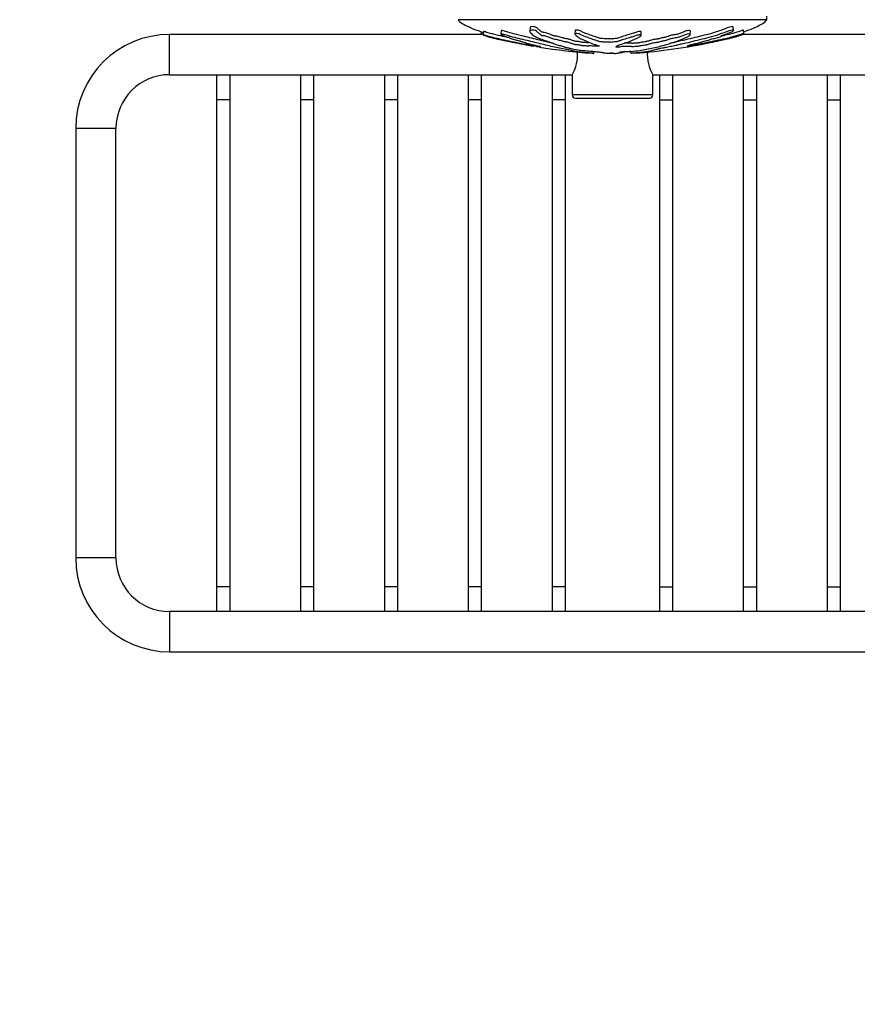
# Model space of a CAD drawing. Units: millimetres. Extents: x 0 to 835, y 0 to 1165.
# Drawn here: x 337 to 462, y 348 to 495 of the extents above; entities that cross this region are included whole.
import ezdxf
from ezdxf import colors
from ezdxf.entities.mleader import LeaderData, LeaderLine
from ezdxf.math import Vec2, Vec3

# ---------------------------------------------------------------- set-up
doc = ezdxf.new("R2010")
doc.units = ezdxf.units.MM
doc.layers.add('DV5_Défaut', color=7, linetype='Continuous')
doc.layers.add('Défaut', color=7, linetype='Continuous')

# ---------------------------------------------------------------- blocks, each defined once
blk = doc.blocks.new('_DOT')
at = {"color": 0}
blk.add_line((0, 0), (-1, 0), dxfattribs=at)
at = {"color": 0, "const_width": 0.333}
blk.add_lwpolyline([(-0.1665, 0, 1), (0.1665, 0, 1)], format="xyb", close=True, dxfattribs=at)
blk = doc.blocks.new('SE4')
at = {"layer": 'DV5_Défaut', "color": 7, "linetype": 'Continuous'}
for p, q in [((448.36, 494.95), (402.36, 494.95)), ((448.36, 494.95), (448.36, 495.45)), ((405.81, 493.18), (405.78, 492.87)), ((406.15, 493.19), (406.09, 492.68)), ((408.76, 493.31), (408.7, 492.79)), ((413.07, 493.75), (413.04, 493.23)), ((419.79, 493.33), (419.76, 492.82)), ((429.62, 492.6), (429.65, 493.1)), ((436.94, 492.75), (436.97, 493.26)), ((443.41, 493.35), (443.36, 493.87)), ((444.94, 492.87), (444.89, 493.38)), ((359.36, 486.75), (359.36, 492.75)), ((406.04, 492.75), (359.36, 492.75)), ((441.68, 492.54), (441.67, 492.61)), ((491.36, 492.75), (444.68, 492.75)), ((414.04, 491.07), (414.03, 490.96)), ((414.17, 491.04), (414.16, 490.96)), ((422.58, 489.93), (422.61, 490.22)), ((422.59, 489.93), (422.62, 490.22)), ((426.58, 490.08), (426.59, 490.17)), ((428.13, 489.93), (428.1, 490.23)), ((436.69, 491.03), (436.68, 491.1)), ((422.59, 489.93), (422.58, 489.93)), ((424.88, 489.93), (424.88, 489.93)), ((425.84, 489.93), (425.85, 489.93)), ((359.36, 486.75), (419.37, 486.75)), ((366.36, 486.75), (366.36, 483.02)), ((368.36, 483.02), (368.36, 486.75)), ((378.86, 486.75), (378.86, 483.02)), ((380.86, 483.02), (380.86, 486.75)), ((391.36, 486.75), (391.36, 483.02)), ((393.36, 483.02), (393.36, 486.75)), ((403.86, 486.75), (403.86, 483.02)), ((405.86, 483.02), (405.86, 486.75)), ((416.36, 486.75), (416.36, 483.02)), ((418.36, 483.02), (418.36, 486.75)), ((419.36, 486.77), (419.36, 483.75)), ((431.34, 486.75), (491.36, 486.75)), ((431.36, 483.75), (431.36, 486.79)), ((432.36, 486.75), (432.36, 483.02)), ((434.36, 483.02), (434.36, 486.75)), ((444.86, 486.75), (444.86, 483.02)), ((446.86, 483.02), (446.86, 486.75)), ((457.36, 486.75), (457.36, 483.02)), ((459.36, 483.02), (459.36, 486.75)), ((368.36, 483.02), (366.36, 483.02)), ((366.36, 483.02), (366.36, 410.44)), ((368.36, 410.44), (368.36, 483.02)), ((380.86, 483.02), (378.86, 483.02)), ((378.86, 483.02), (378.86, 410.44)), ((380.86, 410.44), (380.86, 483.02)), ((393.36, 483.02), (391.36, 483.02)), ((391.36, 483.02), (391.36, 410.44)), ((393.36, 410.44), (393.36, 483.02)), ((405.86, 483.02), (403.86, 483.02)), ((403.86, 483.02), (403.86, 410.44)), ((405.86, 410.44), (405.86, 483.02)), ((418.36, 483.02), (416.36, 483.02)), ((416.36, 483.02), (416.36, 410.44)), ((418.36, 410.44), (418.36, 483.02)), ((431.36, 483.75), (419.36, 483.75)), ((419.86, 483.25), (430.86, 483.25)), ((432.36, 483.02), (434.36, 483.02)), ((432.36, 483.02), (432.36, 410.44)), ((434.36, 410.44), (434.36, 483.02)), ((444.86, 483.02), (446.86, 483.02)), ((444.86, 483.02), (444.86, 410.44)), ((446.86, 410.44), (446.86, 483.02)), ((457.36, 483.02), (459.36, 483.02)), ((457.36, 483.02), (457.36, 410.44)), ((459.36, 410.44), (459.36, 483.02)), ((351.36, 478.75), (345.36, 478.75)), ((345.36, 478.75), (345.36, 414.75)), ((351.36, 414.75), (351.36, 478.75)), ((351.36, 414.75), (345.36, 414.75)), ((368.36, 410.44), (366.36, 410.44)), ((366.36, 410.44), (366.36, 406.75)), ((368.36, 406.75), (368.36, 410.44)), ((380.86, 410.44), (378.86, 410.44)), ((378.86, 410.44), (378.86, 406.75)), ((380.86, 406.75), (380.86, 410.44)), ((393.36, 410.44), (391.36, 410.44)), ((391.36, 410.44), (391.36, 406.75)), ((393.36, 406.75), (393.36, 410.44)), ((405.86, 410.44), (403.86, 410.44)), ((403.86, 410.44), (403.86, 406.75)), ((405.86, 406.75), (405.86, 410.44)), ((418.36, 410.44), (416.36, 410.44)), ((416.36, 410.44), (416.36, 406.75)), ((418.36, 406.75), (418.36, 410.44)), ((432.36, 410.44), (434.36, 410.44)), ((432.36, 410.44), (432.36, 406.75)), ((434.36, 406.75), (434.36, 410.44)), ((444.86, 410.44), (446.86, 410.44)), ((444.86, 410.44), (444.86, 406.75)), ((446.86, 406.75), (446.86, 410.44)), ((457.36, 410.44), (459.36, 410.44)), ((457.36, 410.44), (457.36, 406.75)), ((459.36, 406.75), (459.36, 410.44)), ((359.36, 406.75), (359.36, 400.75)), ((491.36, 406.75), (359.36, 406.75)), ((359.36, 400.75), (491.36, 400.75))]:
    blk.add_line(p, q, dxfattribs=at)
for centre, radius, start, end in [((359.36, 478.75), 14, 90, 180), ((428.65, 578.46), 88.74, 258.2275, 260.2575), ((421.91, 579.47), 89.77, 274.3341, 281.7445), ((428.65, 578.46), 88.74, 260.8014, 265.9251), ((414.22, 489.75), 5.95, 329.7107, 3.6924), ((436.5, 489.75), 5.95, 176.2465, 210.2893), ((359.36, 478.75), 8, 90, 180), ((419.86, 483.75), 0.5, 180, 270), ((430.86, 483.75), 0.5, 270, 0), ((359.36, 414.75), 14, 180, 270), ((359.36, 414.75), 8, 180, 270)]:
    blk.add_arc(centre, radius, start, end, dxfattribs=at)
for points, knots in [([(402.36, 494.95), (402.41, 494.87), (402.5, 494.71), (402.88, 494.44), (403.62, 494.01), (404.76, 493.51), (405.69, 493.19), (406.13, 493.06)], [0, 0, 0, 0, 0.061287, 0.135482, 0.311137, 0.673841, 1, 1, 1, 1]), ([(444.92, 493.16), (445.25, 493.27), (445.9, 493.49), (446.82, 493.88), (447.56, 494.28), (448.14, 494.61), (448.3, 494.86), (448.36, 494.95)], [0, 0, 0, 0, 0.267341, 0.519273, 0.761, 0.924344, 1, 1, 1, 1]), ([(410.03, 492.24), (409.7, 492.31), (409.36, 492.39), (408.57, 492.56), (408.1, 492.66), (407.42, 492.83), (407.2, 492.89), (406.74, 493.02), (406.47, 493.11), (406.19, 493.18), (406.14, 493.19), (406.15, 493.19), (406.15, 493.19), (406.15, 493.19)], [0, 0, 0, 0, 0.261164, 0.261164, 0.608056, 0.608056, 0.781502, 0.781502, 0.954948, 0.954948, 0.99831, 0.99831, 1, 1, 1, 1]), ([(416.48, 491.43), (415.94, 491.55), (415.4, 491.68), (414.07, 492.01), (413.28, 492.21), (412, 492.51), (411.56, 492.61), (410.69, 492.83), (410.25, 492.95), (409.67, 493.13), (409.56, 493.17), (409.32, 493.24), (409.19, 493.28), (408.95, 493.33), (408.85, 493.34), (408.77, 493.33), (408.76, 493.32), (408.76, 493.31)], [0, 0, 0, 0, 0.232019, 0.232019, 0.547979, 0.547979, 0.70596, 0.70596, 0.86394, 0.86394, 0.903435, 0.903435, 0.94293, 0.94293, 0.982425, 0.982425, 1, 1, 1, 1]), ([(426.46, 490.15), (426.46, 490.16), (426.54, 490.17), (426.78, 490.18), (426.9, 490.18), (427.14, 490.19), (427.26, 490.2), (427.5, 490.21), (427.62, 490.21), (428.23, 490.23), (428.71, 490.27), (429.55, 490.37), (429.86, 490.43), (430.53, 490.56), (430.86, 490.62), (431.85, 490.84), (432.49, 490.99), (433.73, 491.34), (434.32, 491.52), (435.39, 491.89), (435.85, 492.07), (436.52, 492.39), (436.74, 492.51), (436.9, 492.68), (436.94, 492.71), (436.95, 492.78), (436.91, 492.8), (436.74, 492.82), (436.62, 492.82), (436.38, 492.77), (436.27, 492.74), (435.97, 492.64), (435.81, 492.57), (435.5, 492.44), (435.34, 492.38), (435.1, 492.29), (435.01, 492.27), (434.77, 492.23), (434.65, 492.22), (434.29, 492.16), (434.1, 492.11), (433.76, 492.01), (433.62, 491.97), (433.42, 491.89), (433.36, 491.87), (433.22, 491.82), (433.14, 491.79), (432.96, 491.77), (432.89, 491.76), (432.78, 491.74), (432.73, 491.73), (432.6, 491.69), (432.5, 491.67), (432.3, 491.63), (432.22, 491.6), (432.12, 491.56), (432.07, 491.55), (431.94, 491.53), (431.88, 491.53), (431.55, 491.5), (431.31, 491.45), (430.97, 491.36), (430.85, 491.31), (430.6, 491.24), (430.49, 491.21), (430.37, 491.18), (430.35, 491.17), (430.29, 491.14), (430.24, 491.13), (430.05, 491.13), (429.91, 491.12), (429.67, 491.08), (429.58, 491.06), (429.38, 491.02), (429.28, 491), (429.16, 490.97), (429.13, 490.96), (429, 490.94), (428.95, 490.95), (428.77, 490.95), (428.62, 490.94), (428.43, 490.92), (428.37, 490.92), (428.28, 490.91), (428.23, 490.9), (428.21, 490.91), (428.21, 490.92), (428.19, 490.93), (428.17, 490.94), (428.09, 490.96), (428.02, 490.96), (427.83, 490.96), (427.68, 490.96), (427.49, 490.94), (427.43, 490.93), (427.3, 490.93), (427.28, 490.94), (427.14, 490.96), (426.98, 490.96), (426.73, 490.94), (426.64, 490.92), (426.47, 490.88), (426.39, 490.86), (426.23, 490.84), (426.16, 490.84), (426.03, 490.84), (425.97, 490.84), (425.85, 490.87), (425.87, 490.89), (425.96, 491), (426.09, 491.09), (426.57, 491.27), (426.87, 491.36), (427.45, 491.55), (427.72, 491.64), (428.49, 491.94), (428.92, 492.13), (429.48, 492.45), (429.61, 492.52), (429.62, 492.62), (429.61, 492.63), (429.56, 492.67), (429.51, 492.68), (429.38, 492.68), (429.31, 492.67), (429.18, 492.65), (429.11, 492.64), (428.95, 492.6), (428.87, 492.56), (428.69, 492.5), (428.6, 492.47), (428.33, 492.39), (428.15, 492.34), (427.63, 492.18), (427.3, 492.09), (426.88, 491.95), (426.75, 491.91), (426.46, 491.81), (426.32, 491.77), (426.12, 491.7), (426.08, 491.67), (425.96, 491.64), (425.9, 491.63), (425.77, 491.63), (425.7, 491.63), (425.52, 491.62), (425.43, 491.6), (425.27, 491.57), (425.2, 491.57), (425.08, 491.58), (425.02, 491.59), (424.82, 491.6), (424.68, 491.61), (424.51, 491.59), (424.45, 491.58), (424.33, 491.58), (424.26, 491.58), (424.09, 491.6), (423.98, 491.62), (423.81, 491.65), (423.75, 491.65), (423.61, 491.66), (423.54, 491.66), (423.39, 491.68), (423.33, 491.71), (423.21, 491.76), (423.14, 491.78), (422.92, 491.85), (422.77, 491.9), (422.36, 492.04), (422.11, 492.14), (421.49, 492.35), (421.19, 492.47), (420.74, 492.67), (420.61, 492.75), (420.3, 492.85), (420.16, 492.88), (419.97, 492.87), (419.91, 492.87), (419.8, 492.86), (419.76, 492.84), (419.76, 492.78), (419.82, 492.74), (419.89, 492.66), (419.92, 492.62), (420.04, 492.51), (420.12, 492.44), (420.4, 492.25), (420.61, 492.14), (421.26, 491.84), (421.71, 491.63), (422.33, 491.39), (422.46, 491.34), (422.75, 491.25), (422.91, 491.21), (423.19, 491.12), (423.3, 491.07), (423.38, 491.02), (423.4, 491), (423.39, 490.99), (423.37, 490.98), (423.3, 490.98), (423.28, 490.99), (423.13, 491.01), (422.99, 491.02), (422.8, 491.01), (422.75, 491.01), (422.69, 491), (422.68, 490.99), (422.61, 491), (422.58, 491), (422.43, 491.02), (422.32, 491.03), (422.05, 491.05), (421.9, 491.05), (421.79, 491.03), (421.78, 491.02), (421.7, 491), (421.62, 491.01), (421.43, 491.03), (421.31, 491.05), (421.11, 491.06), (421.04, 491.07), (420.95, 491.07), (420.92, 491.07), (420.86, 491.07), (420.83, 491.08), (420.69, 491.1), (420.6, 491.12), (420.39, 491.17), (420.28, 491.19), (420.08, 491.2), (420.02, 491.2), (419.89, 491.2), (419.83, 491.22), (419.69, 491.25), (419.61, 491.28), (419.37, 491.35), (419.22, 491.4), (419, 491.48), (418.92, 491.51), (418.78, 491.56), (418.69, 491.59), (418.49, 491.62), (418.42, 491.62), (418.28, 491.63), (418.2, 491.64), (418.08, 491.68), (418, 491.71), (417.73, 491.8), (417.53, 491.85), (417.23, 491.93), (417.13, 491.96), (416.86, 492), (416.7, 492.01), (416.49, 492.07), (416.43, 492.1), (416.32, 492.15), (416.26, 492.18), (416.07, 492.28), (415.9, 492.34), (415.59, 492.44), (415.49, 492.48), (415.3, 492.53), (415.23, 492.54), (415.09, 492.56), (415.02, 492.56), (414.92, 492.56), (414.89, 492.57), (414.82, 492.58), (414.79, 492.59), (414.75, 492.62), (414.74, 492.64), (414.67, 492.7), (414.62, 492.75), (414.44, 492.88), (414.3, 492.98), (414.16, 493.13), (414.13, 493.19), (413.95, 493.3), (413.79, 493.35), (413.37, 493.42), (413.13, 493.38), (413, 493.22), (413.08, 493.11), (413.3, 492.82), (413.5, 492.65), (414.23, 492.2), (414.88, 492), (415.88, 491.66), (416.24, 491.54), (416.65, 491.38), (416.74, 491.33), (416.94, 491.25), (417.02, 491.23), (417.25, 491.17), (417.37, 491.15), (417.7, 491.07), (417.86, 491.02), (418.13, 490.92), (418.23, 490.87), (418.49, 490.8), (418.6, 490.78), (418.78, 490.74), (418.84, 490.73), (418.93, 490.71), (418.96, 490.7), (419.1, 490.64), (419.4, 490.6), (419.91, 490.51), (420.13, 490.47), (420.65, 490.39), (420.96, 490.36), (421.59, 490.31), (421.9, 490.29), (422.51, 490.23), (422.75, 490.2), (423.16, 490.16), (423.31, 490.15), (423.58, 490.12), (423.72, 490.11), (423.85, 490.08), (423.87, 490.07), (423.95, 490.04), (424.01, 490.02), (424.21, 490), (424.34, 489.99), (424.64, 489.97), (424.82, 489.97), (425.05, 489.96), (425.1, 489.95), (425.23, 489.95), (425.32, 489.94), (425.47, 489.94), (425.54, 489.94), (425.68, 489.93), (425.76, 489.93), (425.84, 489.93)], [0, 0, 0, 0, 0.003832, 0.003832, 0.007865, 0.007865, 0.011898, 0.011898, 0.015931, 0.015931, 0.032063, 0.032063, 0.048196, 0.048196, 0.064328, 0.064328, 0.096592, 0.096592, 0.128857, 0.128857, 0.161121, 0.161121, 0.177254, 0.177254, 0.181287, 0.181287, 0.18532, 0.18532, 0.189353, 0.189353, 0.193386, 0.193386, 0.201452, 0.201452, 0.209518, 0.209518, 0.213551, 0.213551, 0.217584, 0.217584, 0.225651, 0.225651, 0.233717, 0.233717, 0.23775, 0.23775, 0.241783, 0.241783, 0.243799, 0.243799, 0.245816, 0.245816, 0.249849, 0.249849, 0.253882, 0.253882, 0.255899, 0.255899, 0.257915, 0.257915, 0.265981, 0.265981, 0.274047, 0.274047, 0.278081, 0.278081, 0.280097, 0.280097, 0.282114, 0.282114, 0.286147, 0.286147, 0.29018, 0.29018, 0.294213, 0.294213, 0.296229, 0.296229, 0.298246, 0.298246, 0.302279, 0.302279, 0.304295, 0.304295, 0.305304, 0.305304, 0.306312, 0.306312, 0.308329, 0.308329, 0.310345, 0.310345, 0.314378, 0.314378, 0.316395, 0.316395, 0.318411, 0.318411, 0.322444, 0.322444, 0.326477, 0.326477, 0.33051, 0.33051, 0.332527, 0.332527, 0.334543, 0.334543, 0.338577, 0.338577, 0.354709, 0.354709, 0.370841, 0.370841, 0.386973, 0.386973, 0.419238, 0.419238, 0.427304, 0.427304, 0.429321, 0.429321, 0.431337, 0.431337, 0.433354, 0.433354, 0.43537, 0.43537, 0.439403, 0.439403, 0.443436, 0.443436, 0.451503, 0.451503, 0.467635, 0.467635, 0.475701, 0.475701, 0.483767, 0.483767, 0.4878, 0.4878, 0.489817, 0.489817, 0.491833, 0.491833, 0.495866, 0.495866, 0.497883, 0.497883, 0.499899, 0.499899, 0.503932, 0.503932, 0.505949, 0.505949, 0.507965, 0.507965, 0.511999, 0.511999, 0.514015, 0.514015, 0.516032, 0.516032, 0.520065, 0.520065, 0.524098, 0.524098, 0.532164, 0.532164, 0.548296, 0.548296, 0.564428, 0.564428, 0.572495, 0.572495, 0.576528, 0.576528, 0.578544, 0.578544, 0.580561, 0.580561, 0.584594, 0.584594, 0.588627, 0.588627, 0.596693, 0.596693, 0.612825, 0.612825, 0.64509, 0.64509, 0.653156, 0.653156, 0.661222, 0.661222, 0.669288, 0.669288, 0.671305, 0.671305, 0.672313, 0.672313, 0.673321, 0.673321, 0.677354, 0.677354, 0.679371, 0.679371, 0.680379, 0.680379, 0.681387, 0.681387, 0.685421, 0.685421, 0.689454, 0.689454, 0.69147, 0.69147, 0.693487, 0.693487, 0.69752, 0.69752, 0.699536, 0.699536, 0.700545, 0.700545, 0.701553, 0.701553, 0.705586, 0.705586, 0.709619, 0.709619, 0.711636, 0.711636, 0.713652, 0.713652, 0.717685, 0.717685, 0.725751, 0.725751, 0.729784, 0.729784, 0.733817, 0.733817, 0.735834, 0.735834, 0.73785, 0.73785, 0.741884, 0.741884, 0.74995, 0.74995, 0.753983, 0.753983, 0.758016, 0.758016, 0.762049, 0.762049, 0.766082, 0.766082, 0.774148, 0.774148, 0.778181, 0.778181, 0.780198, 0.780198, 0.782214, 0.782214, 0.783222, 0.783222, 0.784231, 0.784231, 0.786247, 0.786247, 0.79028, 0.79028, 0.798347, 0.798347, 0.80238, 0.80238, 0.806413, 0.806413, 0.814479, 0.814479, 0.822545, 0.822545, 0.838677, 0.838677, 0.870942, 0.870942, 0.887074, 0.887074, 0.89514, 0.89514, 0.899173, 0.899173, 0.903206, 0.903206, 0.911272, 0.911272, 0.919339, 0.919339, 0.923372, 0.923372, 0.925388, 0.925388, 0.927405, 0.927405, 0.935471, 0.935471, 0.943537, 0.943537, 0.951603, 0.951603, 0.959669, 0.959669, 0.967735, 0.967735, 0.971769, 0.971769, 0.975802, 0.975802, 0.979835, 0.979835, 0.983868, 0.983868, 0.987901, 0.987901, 0.991934, 0.991934, 0.99395, 0.99395, 0.995967, 0.995967, 0.997983, 0.997983, 1, 1, 1, 1]), ([(421.9, 491.54), (421.87, 491.53), (421.84, 491.53), (421.79, 491.52), (421.78, 491.5), (421.65, 491.5), (421.59, 491.51), (421.4, 491.54), (421.28, 491.55), (421.08, 491.56), (421.01, 491.56), (420.89, 491.56), (420.83, 491.58), (420.67, 491.61), (420.57, 491.63), (420.36, 491.67), (420.22, 491.69), (420.03, 491.7), (419.96, 491.7), (419.84, 491.72), (419.8, 491.73), (419.66, 491.77), (419.58, 491.79), (419.34, 491.87), (419.18, 491.92), (418.96, 492), (418.89, 492.03), (418.72, 492.08), (418.59, 492.11), (418.38, 492.12), (418.3, 492.13), (418.17, 492.15), (418.15, 492.17), (418.03, 492.21), (417.94, 492.24), (417.65, 492.32), (417.45, 492.38), (417.14, 492.46), (417.01, 492.48), (416.79, 492.51), (416.72, 492.52), (416.6, 492.54), (416.55, 492.56), (416.36, 492.63), (416.28, 492.69), (415.98, 492.82), (415.79, 492.89), (415.45, 492.99), (415.31, 493.04), (415.1, 493.06), (415.03, 493.06), (414.92, 493.07), (414.88, 493.07), (414.82, 493.09), (414.81, 493.1), (414.74, 493.16), (414.71, 493.2), (414.6, 493.29), (414.54, 493.34), (414.41, 493.44), (414.34, 493.49), (414.23, 493.6), (414.19, 493.65), (414.07, 493.77), (413.94, 493.83), (413.65, 493.9), (413.51, 493.92), (413.19, 493.9), (413.09, 493.84), (413.07, 493.75)], [0, 0, 0, 0, 0.01081, 0.01081, 0.02691, 0.02691, 0.04301, 0.04301, 0.07521, 0.07521, 0.09131, 0.09131, 0.10741, 0.10741, 0.13961, 0.13961, 0.17181, 0.17181, 0.18791, 0.18791, 0.20401, 0.20401, 0.23621, 0.23621, 0.30061, 0.30061, 0.33281, 0.33281, 0.36501, 0.36501, 0.38111, 0.38111, 0.39721, 0.39721, 0.42941, 0.42941, 0.49381, 0.49381, 0.52601, 0.52601, 0.54211, 0.54211, 0.55821, 0.55821, 0.62261, 0.62261, 0.68701, 0.68701, 0.71921, 0.71921, 0.73531, 0.73531, 0.74336, 0.74336, 0.75141, 0.75141, 0.78361, 0.78361, 0.81581, 0.81581, 0.84801, 0.84801, 0.88021, 0.88021, 0.91241, 0.91241, 0.94461, 0.94461, 1, 1, 1, 1]), ([(429.65, 493.11), (429.65, 493.13), (429.63, 493.15), (429.57, 493.18), (429.51, 493.19), (429.38, 493.18), (429.32, 493.17), (429.14, 493.15), (429.04, 493.12), (428.78, 493.03), (428.61, 492.97), (428.1, 492.81), (427.76, 492.72), (427.16, 492.54), (426.91, 492.45), (426.51, 492.32), (426.37, 492.27), (426.18, 492.21), (426.13, 492.19), (426.04, 492.15), (426, 492.14), (425.89, 492.13), (425.82, 492.13), (425.63, 492.13), (425.52, 492.11), (425.36, 492.08), (425.31, 492.07), (425.18, 492.07), (425.12, 492.08), (424.99, 492.09), (424.92, 492.09), (424.79, 492.1), (424.72, 492.1), (424.59, 492.1), (424.53, 492.09), (424.41, 492.08), (424.34, 492.07), (424.15, 492.09), (424.05, 492.12), (423.88, 492.14), (423.82, 492.15), (423.68, 492.15), (423.6, 492.15), (423.43, 492.18), (423.37, 492.2), (423.25, 492.25), (423.18, 492.27), (422.96, 492.35), (422.81, 492.39), (422.54, 492.49), (422.41, 492.54), (422, 492.69), (421.67, 492.79), (421.21, 492.97), (421.06, 493.04), (420.76, 493.18), (420.63, 493.26), (420.31, 493.36), (420.17, 493.38), (419.98, 493.38), (419.92, 493.38), (419.82, 493.37), (419.79, 493.35), (419.79, 493.33)], [0, 0, 0, 0, 0.016251, 0.016251, 0.029222, 0.029222, 0.042194, 0.042194, 0.068138, 0.068138, 0.120026, 0.120026, 0.2238, 0.2238, 0.327575, 0.327575, 0.379463, 0.379463, 0.405407, 0.405407, 0.418379, 0.418379, 0.43135, 0.43135, 0.457294, 0.457294, 0.470266, 0.470266, 0.483238, 0.483238, 0.49621, 0.49621, 0.509182, 0.509182, 0.522153, 0.522153, 0.535125, 0.535125, 0.561069, 0.561069, 0.574041, 0.574041, 0.587013, 0.587013, 0.612957, 0.612957, 0.6389, 0.6389, 0.690788, 0.690788, 0.742675, 0.742675, 0.84645, 0.84645, 0.898338, 0.898338, 0.950225, 0.950225, 0.976169, 0.976169, 0.989141, 0.989141, 1, 1, 1, 1]), ([(436.97, 493.27), (436.97, 493.28), (436.97, 493.29), (436.91, 493.33), (436.82, 493.34), (436.58, 493.33), (436.45, 493.3), (436.1, 493.2), (435.93, 493.12), (435.6, 492.98), (435.44, 492.91), (435.19, 492.82), (435.12, 492.79), (434.89, 492.74), (434.76, 492.73), (434.38, 492.68), (434.18, 492.63), (433.82, 492.53), (433.67, 492.48), (433.47, 492.4), (433.4, 492.38), (433.26, 492.33), (433.2, 492.3), (433.01, 492.27), (432.95, 492.27), (432.83, 492.25), (432.77, 492.24), (432.64, 492.2), (432.54, 492.18), (432.33, 492.13), (432.25, 492.1), (432.15, 492.07), (432.1, 492.05), (431.98, 492.03), (431.91, 492.03), (431.58, 492), (431.34, 491.95), (431, 491.86), (430.88, 491.81), (430.63, 491.74), (430.52, 491.72), (430.4, 491.68), (430.38, 491.67), (430.32, 491.65), (430.27, 491.63), (430.09, 491.63), (429.96, 491.62), (429.72, 491.59), (429.62, 491.57), (429.44, 491.53), (429.34, 491.51), (429.21, 491.48), (429.18, 491.47), (429.09, 491.45), (429.02, 491.45), (428.86, 491.46), (428.71, 491.45), (428.53, 491.43), (428.47, 491.42), (428.38, 491.41), (428.35, 491.41), (428.29, 491.4), (428.25, 491.4), (428.22, 491.42), (428.23, 491.43), (428.18, 491.45), (428.14, 491.45), (427.97, 491.46), (427.84, 491.46), (427.64, 491.45), (427.58, 491.45), (427.46, 491.43), (427.39, 491.42), (427.29, 491.44), (427.27, 491.45), (427.19, 491.45), (427.17, 491.46), (427.14, 491.46)], [0, 0, 0, 0, 0.012097, 0.012097, 0.041395, 0.041395, 0.070694, 0.070694, 0.129291, 0.129291, 0.187888, 0.187888, 0.217187, 0.217187, 0.246486, 0.246486, 0.305083, 0.305083, 0.36368, 0.36368, 0.392979, 0.392979, 0.422277, 0.422277, 0.436927, 0.436927, 0.451576, 0.451576, 0.480874, 0.480874, 0.510173, 0.510173, 0.524822, 0.524822, 0.539472, 0.539472, 0.598069, 0.598069, 0.656666, 0.656666, 0.685965, 0.685965, 0.700614, 0.700614, 0.715263, 0.715263, 0.744562, 0.744562, 0.77386, 0.77386, 0.803159, 0.803159, 0.817808, 0.817808, 0.832458, 0.832458, 0.861756, 0.861756, 0.876406, 0.876406, 0.88373, 0.88373, 0.891055, 0.891055, 0.905704, 0.905704, 0.920353, 0.920353, 0.949652, 0.949652, 0.964301, 0.964301, 0.978951, 0.978951, 0.9936, 0.9936, 1, 1, 1, 1]), ([(444.63, 492.68), (444.63, 492.68), (444.61, 492.67), (444.58, 492.65), (444.56, 492.64), (444.45, 492.6), (444.34, 492.56), (444.15, 492.5), (444.06, 492.47), (443.78, 492.39), (443.59, 492.34), (443, 492.18), (442.59, 492.09), (441.94, 491.95), (441.71, 491.91), (441.28, 491.81), (441.06, 491.77), (440.72, 491.7), (440.59, 491.67), (440.43, 491.64), (440.39, 491.63), (440.39, 491.63), (440.41, 491.63), (440.33, 491.62), (440.23, 491.6), (440.11, 491.57), (440.08, 491.57), (440.14, 491.58), (440.17, 491.59), (440.23, 491.6), (440.28, 491.61), (440.18, 491.59), (440.14, 491.58), (440.09, 491.58), (440.11, 491.58), (440.21, 491.6), (440.3, 491.62), (440.41, 491.65), (440.43, 491.65), (440.42, 491.66), (440.42, 491.66), (440.54, 491.68), (440.66, 491.71), (440.89, 491.76), (441, 491.78), (441.32, 491.85), (441.53, 491.9), (442.18, 492.04), (442.63, 492.14), (443.46, 492.35), (443.87, 492.47), (444.48, 492.67), (444.7, 492.75), (444.93, 492.85), (444.96, 492.88), (444.9, 492.87), (444.88, 492.87), (444.81, 492.86), (444.75, 492.84), (444.57, 492.78), (444.45, 492.74), (444.2, 492.66), (444.08, 492.62), (443.72, 492.51), (443.48, 492.44), (442.77, 492.25), (442.3, 492.14), (440.89, 491.84), (439.96, 491.63), (438.83, 491.39), (438.61, 491.34), (438.18, 491.25), (437.97, 491.21), (437.53, 491.12), (437.29, 491.07), (436.97, 491.02), (436.91, 491), (436.81, 490.99), (436.77, 490.98), (436.78, 490.98), (436.8, 490.99), (436.88, 491.01), (436.93, 491.02), (436.85, 491.01), (436.8, 491.01), (436.72, 491), (436.68, 490.99), (436.7, 491), (436.72, 491), (436.79, 491.02), (436.85, 491.03), (436.87, 491.05), (436.82, 491.05), (436.66, 491.03), (436.59, 491.02), (436.48, 491), (436.5, 491.01), (436.57, 491.03), (436.62, 491.05), (436.65, 491.06), (436.64, 491.07), (436.6, 491.07), (436.58, 491.07), (436.58, 491.07), (436.6, 491.08), (436.7, 491.1), (436.79, 491.12), (436.96, 491.17), (437.05, 491.19), (437.04, 491.2), (437.01, 491.2), (436.96, 491.2), (437.02, 491.22), (437.16, 491.25), (437.27, 491.28), (437.59, 491.35), (437.81, 491.4), (438.14, 491.48), (438.25, 491.51), (438.47, 491.56), (438.59, 491.59), (438.66, 491.62), (438.65, 491.62), (438.64, 491.63), (438.65, 491.64), (438.83, 491.68), (438.94, 491.71), (439.26, 491.8), (439.45, 491.85), (439.75, 491.93), (439.86, 491.96), (439.94, 492), (439.92, 492.01), (440.1, 492.07), (440.23, 492.1), (440.49, 492.15), (440.62, 492.18), (440.98, 492.28), (441.2, 492.34), (441.48, 492.44), (441.58, 492.48), (441.67, 492.53), (441.68, 492.54), (441.67, 492.56), (441.63, 492.56), (441.6, 492.56), (441.58, 492.57), (441.6, 492.58), (441.63, 492.59), (441.72, 492.62), (441.79, 492.64), (441.98, 492.7), (442.11, 492.75), (442.48, 492.88), (442.7, 492.98), (443.08, 493.13), (443.21, 493.19), (443.41, 493.3), (443.43, 493.35), (443.33, 493.42), (443.08, 493.38), (442.54, 493.22), (442.27, 493.11), (441.48, 492.82), (440.97, 492.65), (439.48, 492.2), (438.55, 492), (437.2, 491.66), (436.76, 491.54), (436.03, 491.38), (435.76, 491.33), (435.38, 491.25), (435.27, 491.23), (435.09, 491.17), (435.01, 491.15), (434.72, 491.07), (434.47, 491.02), (433.95, 490.92), (433.66, 490.87), (433.3, 490.8), (433.19, 490.78), (433.04, 490.74), (432.99, 490.73), (432.87, 490.71), (432.79, 490.7), (432.41, 490.64), (432.28, 490.6), (431.92, 490.51), (431.71, 490.47), (431.36, 490.39), (431.27, 490.36), (431.18, 490.31), (431.16, 490.29), (430.95, 490.23), (430.72, 490.2), (430.48, 490.16), (430.42, 490.15), (430.25, 490.12), (430.15, 490.11), (429.86, 490.08), (429.7, 490.07), (429.39, 490.04), (429.24, 490.02), (428.97, 490), (428.86, 489.99), (428.72, 489.97), (428.73, 489.97), (428.61, 489.96), (428.53, 489.95), (428.42, 489.95), (428.42, 489.94), (428.35, 489.94), (428.29, 489.94), (428.19, 489.93), (428.16, 489.93), (428.13, 489.93)], [0, 0, 0, 0, 0.00303, 0.00303, 0.006578, 0.006578, 0.013674, 0.013674, 0.02077, 0.02077, 0.034962, 0.034962, 0.063345, 0.063345, 0.077537, 0.077537, 0.091729, 0.091729, 0.098824, 0.098824, 0.102372, 0.102372, 0.10592, 0.10592, 0.113016, 0.113016, 0.116564, 0.116564, 0.120112, 0.120112, 0.127208, 0.127208, 0.130756, 0.130756, 0.134304, 0.134304, 0.1414, 0.1414, 0.144948, 0.144948, 0.148496, 0.148496, 0.155591, 0.155591, 0.162687, 0.162687, 0.176879, 0.176879, 0.205263, 0.205263, 0.233646, 0.233646, 0.247838, 0.247838, 0.254934, 0.254934, 0.258482, 0.258482, 0.262029, 0.262029, 0.269125, 0.269125, 0.276221, 0.276221, 0.290413, 0.290413, 0.318796, 0.318796, 0.375563, 0.375563, 0.389755, 0.389755, 0.403947, 0.403947, 0.418139, 0.418139, 0.421687, 0.421687, 0.423461, 0.423461, 0.425235, 0.425235, 0.43233, 0.43233, 0.435878, 0.435878, 0.437652, 0.437652, 0.439426, 0.439426, 0.446522, 0.446522, 0.453618, 0.453618, 0.457166, 0.457166, 0.460714, 0.460714, 0.46781, 0.46781, 0.471358, 0.471358, 0.473132, 0.473132, 0.474906, 0.474906, 0.482001, 0.482001, 0.489097, 0.489097, 0.492645, 0.492645, 0.496193, 0.496193, 0.503289, 0.503289, 0.517481, 0.517481, 0.524577, 0.524577, 0.531673, 0.531673, 0.53522, 0.53522, 0.538768, 0.538768, 0.545864, 0.545864, 0.560056, 0.560056, 0.567152, 0.567152, 0.574248, 0.574248, 0.581344, 0.581344, 0.58844, 0.58844, 0.602631, 0.602631, 0.609727, 0.609727, 0.613275, 0.613275, 0.616823, 0.616823, 0.618597, 0.618597, 0.620371, 0.620371, 0.623919, 0.623919, 0.631015, 0.631015, 0.645206, 0.645206, 0.652302, 0.652302, 0.659398, 0.659398, 0.67359, 0.67359, 0.687782, 0.687782, 0.716165, 0.716165, 0.772932, 0.772932, 0.801316, 0.801316, 0.815507, 0.815507, 0.822603, 0.822603, 0.829699, 0.829699, 0.843891, 0.843891, 0.858083, 0.858083, 0.865178, 0.865178, 0.868726, 0.868726, 0.872274, 0.872274, 0.886466, 0.886466, 0.900658, 0.900658, 0.91485, 0.91485, 0.929041, 0.929041, 0.943233, 0.943233, 0.950329, 0.950329, 0.957425, 0.957425, 0.964521, 0.964521, 0.971617, 0.971617, 0.978712, 0.978712, 0.985808, 0.985808, 0.989356, 0.989356, 0.992904, 0.992904, 0.996452, 0.996452, 1, 1, 1, 1]), ([(443.36, 493.87), (443.35, 493.9), (443.29, 493.92), (443.02, 493.9), (442.72, 493.81), (442.17, 493.61), (441.91, 493.5), (441.39, 493.31), (441.13, 493.22), (440.36, 492.97), (439.87, 492.83), (438.91, 492.59), (438.44, 492.48), (437.53, 492.25), (437.08, 492.13), (436.38, 491.97), (436.14, 491.91), (435.62, 491.81), (435.34, 491.76), (435.05, 491.68), (434.98, 491.65), (434.79, 491.6), (434.68, 491.57), (434.4, 491.51), (434.22, 491.48), (434.03, 491.44)], [0, 0, 0, 0, 0.037056, 0.037056, 0.1127232, 0.1127232, 0.1883904, 0.1883904, 0.2640577, 0.2640577, 0.4153922, 0.4153922, 0.5667267, 0.5667267, 0.7180611, 0.7180611, 0.7937284, 0.7937284, 0.8693956, 0.8693956, 0.9072292, 0.9072292, 0.9450629, 0.9450629, 1, 1, 1, 1]), ([(444.88, 493.38), (444.88, 493.38), (444.88, 493.38), (444.84, 493.38), (444.82, 493.38), (444.74, 493.36), (444.68, 493.34), (444.49, 493.28), (444.37, 493.24), (444.13, 493.16), (444.01, 493.12), (443.12, 492.84), (442.36, 492.67), (441.61, 492.5)], [0, 0, 0, 0, 0.037243, 0.037243, 0.088716, 0.088716, 0.14019, 0.14019, 0.243137, 0.243137, 0.346084, 0.346084, 1, 1, 1, 1]), ([(406.13, 492.71), (406.03, 492.75), (405.94, 492.79), (405.82, 492.84), (405.79, 492.86), (405.78, 492.87)], [0, 0, 0, 0, 0.5875463, 0.5875463, 1, 1, 1, 1]), ([(414.67, 490.84), (414.67, 490.84), (414.67, 490.84), (414.66, 490.84), (414.62, 490.84), (414.46, 490.87), (414.31, 490.89), (413.66, 491), (413.15, 491.09), (412.22, 491.27), (411.78, 491.36), (410.89, 491.55), (410.44, 491.64), (409.06, 491.94), (408.09, 492.13), (406.92, 492.45), (406.68, 492.52), (406.35, 492.62), (406.29, 492.63), (406.16, 492.67), (406.1, 492.68), (406.09, 492.68), (406.11, 492.67), (406.14, 492.65), (406.16, 492.64), (406.27, 492.6), (406.38, 492.56), (406.57, 492.5), (406.66, 492.47), (406.95, 492.39), (407.14, 492.34), (407.72, 492.18), (408.13, 492.09), (408.78, 491.95), (409.01, 491.91), (409.45, 491.81), (409.66, 491.77), (410, 491.7), (410.13, 491.67), (410.29, 491.64), (410.33, 491.63), (410.33, 491.63), (410.31, 491.63), (410.38, 491.62), (410.47, 491.6), (410.54, 491.59)], [0, 0, 0, 0, 0.001434, 0.001434, 0.013802, 0.013802, 0.038538, 0.038538, 0.137482, 0.137482, 0.236425, 0.236425, 0.335369, 0.335369, 0.533256, 0.533256, 0.582727, 0.582727, 0.595095, 0.595095, 0.607463, 0.607463, 0.619831, 0.619831, 0.632199, 0.632199, 0.656935, 0.656935, 0.681671, 0.681671, 0.731142, 0.731142, 0.830086, 0.830086, 0.879558, 0.879558, 0.929029, 0.929029, 0.953765, 0.953765, 0.966133, 0.966133, 0.978501, 0.978501, 1, 1, 1, 1]), ([(422.58, 489.93), (422.38, 489.94), (422.18, 489.96), (421.77, 489.99), (421.59, 490.01), (421.17, 490.05), (420.94, 490.07), (420.59, 490.1), (420.48, 490.11), (420.25, 490.13), (420.14, 490.14), (419.91, 490.16), (419.77, 490.17), (419.73, 490.18), (419.77, 490.18), (419.76, 490.19), (419.73, 490.2), (419.71, 490.21), (419.73, 490.21), (419.8, 490.23), (419.66, 490.27), (419.19, 490.37), (418.82, 490.43), (418.15, 490.56), (417.81, 490.62), (416.8, 490.84), (416.11, 490.99), (414.7, 491.34), (413.97, 491.52), (412.44, 491.89), (411.62, 492.07), (410.38, 492.39), (409.97, 492.51), (409.42, 492.68), (409.3, 492.71), (409.07, 492.78), (408.95, 492.8), (408.76, 492.82), (408.7, 492.82), (408.7, 492.77), (408.75, 492.74), (408.93, 492.64), (409.11, 492.57), (409.47, 492.44), (409.65, 492.38), (409.91, 492.29), (410.01, 492.27), (410.05, 492.23), (410.02, 492.22), (410.1, 492.16), (410.28, 492.11), (410.63, 492.01), (410.83, 491.97), (411.14, 491.89), (411.25, 491.87), (411.45, 491.82), (411.56, 491.79), (411.6, 491.77), (411.59, 491.76), (411.64, 491.74), (411.69, 491.73), (411.82, 491.69), (411.9, 491.67), (412.04, 491.63), (412.15, 491.6), (412.31, 491.56), (412.37, 491.55), (412.39, 491.53), (412.37, 491.53), (412.39, 491.5), (412.54, 491.45), (412.93, 491.36), (413.17, 491.31), (413.46, 491.24), (413.54, 491.21), (413.69, 491.18), (413.75, 491.17), (413.87, 491.14), (413.93, 491.13), (413.88, 491.13), (413.88, 491.13), (413.88, 491.13)], [0, 0, 0, 0, 0.025541, 0.025541, 0.051082, 0.051082, 0.076624, 0.076624, 0.089394, 0.089394, 0.102165, 0.102165, 0.114935, 0.114935, 0.127706, 0.127706, 0.140477, 0.140477, 0.153247, 0.153247, 0.204329, 0.204329, 0.255412, 0.255412, 0.306494, 0.306494, 0.408659, 0.408659, 0.510824, 0.510824, 0.612988, 0.612988, 0.664071, 0.664071, 0.676841, 0.676841, 0.689612, 0.689612, 0.702383, 0.702383, 0.715153, 0.715153, 0.740694, 0.740694, 0.766236, 0.766236, 0.779006, 0.779006, 0.791777, 0.791777, 0.817318, 0.817318, 0.842859, 0.842859, 0.85563, 0.85563, 0.8684, 0.8684, 0.874786, 0.874786, 0.881171, 0.881171, 0.893942, 0.893942, 0.906712, 0.906712, 0.913097, 0.913097, 0.919483, 0.919483, 0.945024, 0.945024, 0.970565, 0.970565, 0.983336, 0.983336, 0.989721, 0.989721, 0.996106, 0.996106, 1, 1, 1, 1]), ([(413.96, 491.63), (413.96, 491.63), (413.96, 491.63), (413.94, 491.63), (413.93, 491.63), (413.93, 491.63)], [0, 0, 0, 0, 0.214526, 0.214526, 1, 1, 1, 1]), ([(413.88, 491.12), (413.89, 491.11), (413.91, 491.11), (413.99, 491.08), (414.08, 491.06), (414.26, 491.02), (414.34, 491), (414.49, 490.97), (414.55, 490.96), (414.6, 490.94), (414.53, 490.95), (414.49, 490.95), (414.48, 490.95), (414.48, 490.95)], [0, 0, 0, 0, 0.130597, 0.130597, 0.394974, 0.394974, 0.659351, 0.659351, 0.79154, 0.79154, 0.923728, 0.923728, 1, 1, 1, 1]), ([(414.26, 490.93), (414.26, 490.93), (414.26, 490.93), (414.26, 490.93), (414.17, 490.94), (414.06, 490.96), (414.02, 490.96), (414.03, 490.96)], [0, 0, 0, 0, 0.007071, 0.007071, 0.425194, 0.425194, 1, 1, 1, 1]), ([(414.04, 490.95), (414.05, 490.95), (414.05, 490.95), (414.07, 490.95), (414.1, 490.94), (414.14, 490.93)], [0, 0, 0, 0, 0.152913, 0.152913, 1, 1, 1, 1]), ([(414.61, 490.91), (414.61, 490.9), (414.6, 490.91), (414.55, 490.91), (414.52, 490.92), (414.42, 490.93), (414.35, 490.94), (414.25, 490.96), (414.21, 490.96), (414.18, 490.96), (414.16, 490.96), (414.16, 490.96)], [0, 0, 0, 0, 0.069639, 0.069639, 0.202401, 0.202401, 0.467925, 0.467925, 0.733449, 0.733449, 1, 1, 1, 1]), ([(425.85, 489.93), (425.95, 489.94), (426.05, 489.96), (426.24, 489.99), (426.39, 490.01), (426.56, 490.05), (426.59, 490.07), (426.58, 490.1), (426.56, 490.11), (426.53, 490.12), (426.51, 490.12), (426.5, 490.13)], [0, 0, 0, 0, 0.2705704, 0.2705704, 0.5411407, 0.5411407, 0.8117111, 0.8117111, 0.9469962, 0.9469962, 1, 1, 1, 1]), ([(428.1, 490.22), (427.97, 490.2), (427.84, 490.19), (427.56, 490.16), (427.41, 490.15), (427.14, 490.12), (427.01, 490.11), (426.87, 490.08), (426.85, 490.07), (426.78, 490.04), (426.71, 490.02), (426.51, 490), (426.38, 489.99), (426.21, 489.98), (426.2, 489.98), (426.19, 489.98)], [0, 0, 0, 0, 0.163894, 0.163894, 0.328096, 0.328096, 0.492298, 0.492298, 0.6565, 0.6565, 0.820703, 0.820703, 0.984905, 0.984905, 1, 1, 1, 1]), ([(436.85, 491.13), (436.85, 491.12), (436.82, 491.11), (436.76, 491.09), (436.73, 491.08), (436.69, 491.07)], [0, 0, 0, 0, 0.604912, 0.604912, 1, 1, 1, 1]), ([(422.33, 489.94), (422.33, 489.94), (422.34, 489.94), (422.38, 489.94), (422.43, 489.94), (422.53, 489.93), (422.56, 489.93), (422.59, 489.93)], [0, 0, 0, 0, 0.0583, 0.0583, 0.52915, 0.52915, 1, 1, 1, 1]), ([(425.36, 489.94), (425.35, 489.94), (425.34, 489.94), (425.25, 489.94), (425.19, 489.94), (425.05, 489.93), (424.97, 489.93), (424.88, 489.93)], [0, 0, 0, 0, 0.058862, 0.058862, 0.529431, 0.529431, 1, 1, 1, 1])]:
    blk.add_open_spline(points, degree=3, knots=knots, dxfattribs=at)

msp = doc.modelspace()

# ---------------------------------------------------------------- block references
at = {"layer": 'Défaut'}
msp.add_blockref('SE4', (0, 0), dxfattribs=at)

# ---------------------------------------------------------------- leaders
at = {"layer": 'Défaut', "color": 7, "linetype": 'Continuous'}
ml = msp.add_multileader_mtext('Standard', dxfattribs=at)
ml.set_content('{\\pxsm0.9;\\fSolid Edge ISO|b1||i0||c0|p34;\\W1.;11/10/2021\\P}', color=256)
ml.set_leader_properties()
ml.set_arrow_properties(name='DOT')
ml.build(insert=Vec2(0, 0))
ml.multileader.update_dxf_attribs({"leader_type": 0, "dogleg_length": 0, "arrow_head_size": 12})
ctx = ml.context
ctx.base_point, ctx.char_height, ctx.arrow_head_size, ctx.landing_gap_size = Vec3(747.02, 1157.46), 12, 12, 4.2
notes = []
notes.append((ctx, [(0, (0, 0, 0), (0, 0), (1, 0), 1, [])]))
ctx.mtext.insert = Vec3(749.02, 1163.58)
for ctx, leaders in notes:
    for number, flags, end, landing, length, lines in leaders:
        leader = LeaderData()
        leader.index, (leader.has_last_leader_line, leader.has_dogleg_vector, leader.attachment_direction) = number, flags
        leader.last_leader_point, leader.dogleg_vector, leader.dogleg_length = Vec3(end), Vec3(landing), length
        for number, points, colour, breaks in lines:
            line = LeaderLine()
            line.index, line.vertices, line.color, line.breaks = number, Vec3.list(points), colors.encode_raw_color(colour), breaks
            leader.lines.append(line)
        ctx.leaders.append(leader)

doc.saveas('drawing.dxf')
